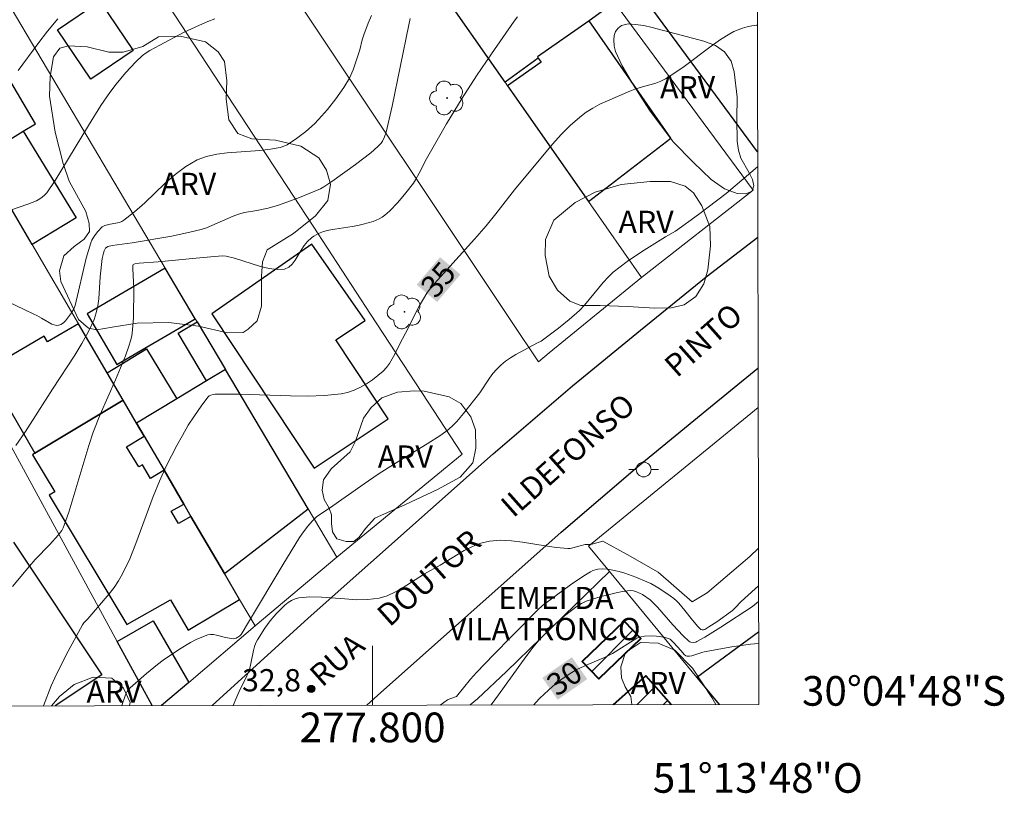
# Model space of a CAD drawing. Units: metres. Extents: x 277327 to 277843, y 1671007 to 1671571.
# Drawn here: x 277776 to 277843, y 1671007 to 1671059 of the extents above; entities that cross this region are included whole.
import ezdxf
from ezdxf.enums import TextEntityAlignment as Align

# ---------------------------------------------------------------- set-up
doc = ezdxf.new("R2010")
doc.units = ezdxf.units.M
doc.header["$MEASUREMENT"] = 0
for name, color, linetype, lineweight in [('Articulacao', 7, 'Continuous', 18), ('Edificacoes', 7, 'Continuous', 30), ('Edificacoes_Notaveis_Hatch', 8, 'Continuous', 9), ('Escola_Publica_Privada', 7, 'Continuous', 40), ('Malha_Coordenadas', 7, 'Continuous', 15), ('Muro_Grade', 8, 'Continuous', 20), ('Pavimentacao_Asfaltica_Mfio', 10, 'Continuous', 30), ('Poste', 7, 'Continuous', 9), ('Topon_Curvas_Mestras_Masc', 255, 'Continuous', 9), ('Topon_de_Vias', 7, 'Continuous', 9), ('Topon_Escola_Publica_Privada', 7, 'Continuous', 9)]:
    doc.layers.add(name, color=color, linetype=linetype, lineweight=lineweight)
for name, color, linetype, lineweight, true_color in [('Arvores_Isoladas', 7, 'Continuous', 18, 0x00ff33), ('Curvas_Intermediarias', 7, 'Continuous', 9, 0x783c14), ('Curvas_Mestras', 7, 'Continuous', 20, 0x783c14), ('Pto_Cotado', 7, 'Continuous', 9, 0x783c14), ('Topon_Curvas_Mestras', 7, 'Continuous', 9, 0x783c14), ('Topon_Pto_Cotado', 7, 'Continuous', 9, 0x783c14), ('Topon_Vegetacao', 7, 'Continuous', 9, 0x00ff33), ('Vegetacao', 7, 'Orla8', 9, 0x00ff33)]:
    doc.layers.add(name, color=color, linetype=linetype, lineweight=lineweight, true_color=true_color)
doc.styles.add('Arial', font='arial.ttf', dxfattribs={"height": 1.5})
doc.styles.get("Standard").update_dxf_attribs({"font": 'arial.ttf'})
doc.linetypes.add('Orla8', pattern='A,6,-0.5,["V",Standard,S=1,R=0,X=-0.5,Y=-1],-0.5,6,-0.5,["V",Standard,S=1,R=0,X=-0.5,Y=-1],-0.5', length=14)

# ---------------------------------------------------------------- blocks, each defined once
blk = doc.blocks.new('Poste')
at = {"layer": 'Poste'}
for points in [[(-0.5, 0), (-1, 0)], [(0.5, 0), (1, 0)]]:
    blk.add_lwpolyline(points, dxfattribs=at)
blk.add_lwpolyline([(0, 0.5, 1), (0, -0.5, 1)], format="xyb", close=True, dxfattribs=at)
blk = doc.blocks.new('Arvore')
at = {"layer": 'Arvores_Isoladas'}
blk.add_lwpolyline([(-0.718, 0.493, 0.872324), (-0.722, -0.551, 0.862983), (0.284, -0.827, 0.900105), (0.89, 0.029, 0.863155), (0.262, 0.861, 0.882486)], format="xyb", close=True, dxfattribs=at)
blk.add_circle((0, 0), 0.0286, dxfattribs=at)
blk = doc.blocks.new('Cotas')
at = {"layer": 'Pto_Cotado'}
blk.add_hatch(color=256, dxfattribs=at).paths.add_polyline_path([(0, 0.24, 1), (0, -0.24, 1)])
at = {"layer": 'Pto_Cotado', "lineweight": -3}
blk.add_lwpolyline([(0, -0.24, -1), (0, 0.24, -1)], format="xyb", close=True, dxfattribs=at)

msp = doc.modelspace()

# ---------------------------------------------------------------- hatches: boundary and pattern name
at = {"layer": 'Edificacoes_Notaveis_Hatch'}
h = msp.add_hatch(dxfattribs=at)
h.set_pattern_fill('ANSI31', color=256, scale=10)
h.paths.add_polyline_path([(277814.147, 1671015.575), (277816.988, 1671018.306), (277818.108, 1671017.125), (277815.277, 1671014.414)])
h = msp.add_hatch(dxfattribs=at)
h.set_pattern_fill('ANSI31', color=256, scale=10)
h.paths.add_polyline_path([(277814.147, 1671015.575), (277816.988, 1671018.306), (277818.108, 1671017.125), (277815.277, 1671014.414)])
h = msp.add_hatch(dxfattribs=at)
h.set_pattern_fill('ANSI31', color=256, scale=10)
h.paths.add_polyline_path([(277816.249, 1671012.671), (277818.431, 1671014.612), (277820.15, 1671012.679)])
h = msp.add_hatch(dxfattribs=at)
h.set_pattern_fill('ANSI31', color=256, scale=10)
h.paths.add_polyline_path([(277816.249, 1671012.671), (277818.431, 1671014.612), (277820.15, 1671012.679)])

# ---------------------------------------------------------------- linework, layer by layer
at = {"layer": 'Articulacao', "flags": 128}
msp.add_lwpolyline([(277342.875, 1671565.979), (277824.943, 1671566.959), (277826.058, 1671012.691), (277344.014, 1671011.711), (277342.875, 1671565.979)], close=True, dxfattribs=at)
at = {"layer": 'Curvas_Intermediarias', "flags": 128}
for points, elevation in [([(277775.451, 1671039.824), (277776.482, 1671039.334), (277777.142, 1671039.034), (277777.332, 1671038.944), (277777.642, 1671038.744), (277778.352, 1671038.354), (277778.512, 1671038.294), (277778.663, 1671038.254), (277778.813, 1671038.274), (277778.963, 1671038.334), (277779.123, 1671038.444), (277779.263, 1671038.584), (277779.403, 1671038.754), (277779.663, 1671039.104), (277779.833, 1671039.374), (277779.913, 1671039.614), (277780.663, 1671042.795), (277780.813, 1671043.326), (277780.983, 1671043.846), (277781.043, 1671044.006), (277781.224, 1671044.316), (277781.444, 1671044.606), (277781.734, 1671044.906), (277781.914, 1671044.996), (277782.274, 1671045.096), (277782.924, 1671045.216), (277783.074, 1671045.276), (277783.214, 1671045.356), (277783.925, 1671045.927), (277784.615, 1671046.547), (277785.975, 1671047.837), (277786.666, 1671048.438), (277787.386, 1671048.978), (277788.156, 1671049.428), (277788.797, 1671049.668), (277789.477, 1671049.828), (277790.187, 1671049.918), (277792.378, 1671050.068), (277793.098, 1671050.168), (277793.768, 1671050.278), (277794.079, 1671050.378), (277794.229, 1671050.458), (277794.869, 1671050.879), (277795.489, 1671051.359), (277796.069, 1671051.869), (277796.34, 1671052.149), (277796.95, 1671052.829), (277797.52, 1671053.55), (277798.05, 1671054.31), (277798.44, 1671054.96), (277798.69, 1671055.51), (277799.141, 1671056.851), (277799.301, 1671057.541), (277799.401, 1671057.881), (277799.691, 1671058.662), (277799.921, 1671059.172)], 38), ([(277789.357, 1671058.952), (277788.867, 1671058.762), (277788.316, 1671058.532), (277787.226, 1671058.021), (277785.625, 1671057.181), (277784.965, 1671056.821), (277784.715, 1671056.661), (277784.475, 1671056.471), (277784.015, 1671056.041), (277783.324, 1671055.31), (277782.684, 1671054.55), (277782.254, 1671053.98), (277781.654, 1671053.099), (277780.813, 1671051.759), (277779.473, 1671049.518), (277778.562, 1671048.037), (277778.002, 1671047.207), (277777.902, 1671047.097), (277777.682, 1671046.897), (277777.432, 1671046.747), (277777.302, 1671046.677), (277776.722, 1671046.457), (277775.551, 1671046.047)], 39), ([(277809.775, 1671059.082), (277809.545, 1671058.792), (277808.014, 1671056.591), (277807.014, 1671055.11), (277806.043, 1671053.61), (277804.993, 1671051.859), (277803.632, 1671049.498), (277803.152, 1671048.548), (277802.902, 1671048.077), (277802.752, 1671047.867), (277802.242, 1671047.207), (277801.712, 1671046.557), (277801.131, 1671045.967), (277800.831, 1671045.696), (277800.651, 1671045.566), (277800.451, 1671045.456), (277800.031, 1671045.286), (277799.371, 1671045.086), (277798.991, 1671045.006), (277798.61, 1671044.936), (277797.44, 1671044.766), (277797.05, 1671044.686), (277796.68, 1671044.596), (277796.34, 1671044.456), (277796.029, 1671044.276), (277795.879, 1671044.166), (277795.599, 1671043.936), (277795.369, 1671043.666), (277795.169, 1671043.346), (277794.779, 1671042.675), (277794.569, 1671042.395), (277794.339, 1671042.185), (277794.059, 1671042.065), (277793.548, 1671042.035), (277793.008, 1671042.095), (277792.438, 1671042.235), (277790.677, 1671042.795), (277790.107, 1671042.935), (277789.877, 1671042.965), (277788.566, 1671042.855), (277785.515, 1671042.555), (277784.245, 1671042.455), (277783.955, 1671042.425), (277783.845, 1671042.385), (277783.815, 1671042.335), (277783.805, 1671042.085), (277783.885, 1671040.745), (277783.865, 1671038.804), (277783.795, 1671037.973), (277783.735, 1671037.563), (277783.654, 1671037.213), (277783.554, 1671036.873), (277783.314, 1671036.203), (277782.654, 1671034.602), (277781.604, 1671032.251), (277781.134, 1671031.061), (277780.833, 1671030.17), (277780.563, 1671029.27), (277779.773, 1671026.559), (277779.493, 1671025.669), (277779.183, 1671024.788), (277779.103, 1671024.608), (277779.013, 1671024.428), (277778.773, 1671024.108), (277778.222, 1671023.478), (277777.222, 1671022.467), (277776.832, 1671022.027), (277775.701, 1671020.647)], 36), ([(277775.921, 1671030.16), (277776.562, 1671031.101), (277778.382, 1671033.952), (277779.903, 1671036.263), (277780.373, 1671037.053), (277780.813, 1671037.843), (277781.194, 1671038.664), (277781.344, 1671039.114), (277781.444, 1671039.584), (277781.514, 1671040.064), (277781.604, 1671041.545), (277781.754, 1671042.775), (277781.824, 1671043.135), (277781.874, 1671043.306), (277781.974, 1671043.476), (277782.134, 1671043.586), (277782.414, 1671043.656), (277783.765, 1671043.836), (277786.436, 1671044.296), (277787.756, 1671044.576), (277788.416, 1671044.736), (277788.787, 1671044.846), (277789.147, 1671044.996), (277790.587, 1671045.636), (277790.957, 1671045.767), (277791.358, 1671045.877), (277792.188, 1671046.027), (277792.938, 1671046.177), (277793.648, 1671046.377), (277794.949, 1671046.847), (277796.49, 1671047.487), (277796.71, 1671047.607), (277797.25, 1671047.977), (277798.84, 1671049.118), (277799.871, 1671049.918), (277800.361, 1671050.328), (277800.571, 1671050.568), (277800.661, 1671050.698), (277800.811, 1671050.999), (277800.911, 1671051.299), (277801.321, 1671053.049), (277802.442, 1671058.552), (277802.542, 1671058.972)], 37), ([(277825.985, 1671048.969), (277824.481, 1671047.677), (277823.87, 1671047.177), (277822, 1671045.746), (277820.439, 1671044.616), (277819.779, 1671044.246), (277818.158, 1671043.225), (277817.178, 1671042.575), (277816.698, 1671042.225), (277816.247, 1671041.855), (277815.897, 1671041.515), (277815.557, 1671041.155), (277814.627, 1671040.004), (277814.297, 1671039.624), (277813.956, 1671039.274), (277813.266, 1671038.654), (277812.536, 1671038.073), (277811.375, 1671037.203), (277811.135, 1671037.093), (277809.655, 1671036.293), (277809.305, 1671036.083), (277808.964, 1671035.853), (277808.644, 1671035.592), (277808.374, 1671035.322), (277808.124, 1671035.022), (277807.894, 1671034.712), (277807.234, 1671033.722), (277806.133, 1671032.311), (277805.673, 1671031.781), (277805.433, 1671031.531), (277805.113, 1671031.241), (277804.593, 1671030.861), (277803.682, 1671030.27), (277801.472, 1671028.92), (277800.371, 1671028.23), (277799.431, 1671027.579), (277797.09, 1671025.929), (277796.5, 1671025.549), (277796.219, 1671025.338), (277795.929, 1671025.058), (277795.619, 1671024.708), (277795.329, 1671024.338), (277795.069, 1671023.958), (277793.929, 1671022.097), (277791.688, 1671018.346), (277791.117, 1671017.415), (277791.027, 1671017.315), (277790.907, 1671017.225), (277790.787, 1671017.155), (277790.607, 1671017.115), (277790.077, 1671017.205), (277789.457, 1671017.365), (277789.257, 1671017.405), (277789.057, 1671017.405), (277788.867, 1671017.375), (277788.476, 1671017.235), (277788.096, 1671017.065), (277787.716, 1671016.875), (277786.966, 1671016.425), (277785.855, 1671015.675), (277785.475, 1671015.385), (277784.725, 1671014.774), (277783.634, 1671013.814), (277783.514, 1671013.694), (277783.424, 1671013.554), (277783.314, 1671013.324), (277783.062, 1671012.604)], 34), ([(277790.591, 1671012.619), (277790.827, 1671013.204), (277791.067, 1671013.724), (277791.458, 1671014.504), (277791.678, 1671015.034), (277791.788, 1671015.455), (277791.948, 1671016.325), (277792.028, 1671016.605), (277792.108, 1671016.835), (277792.218, 1671017.035), (277792.728, 1671017.825), (277793.088, 1671018.336), (277793.488, 1671018.806), (277794.079, 1671019.386), (277794.299, 1671019.556), (277794.529, 1671019.706), (277794.769, 1671019.816), (277795.009, 1671019.876), (277795.769, 1671019.946), (277796.54, 1671019.926), (277798.12, 1671019.806), (277798.911, 1671019.756), (277799.681, 1671019.766), (277800.431, 1671019.866), (277800.971, 1671020.026), (277801.492, 1671020.256), (277802.002, 1671020.537), (277803.492, 1671021.497), (277804.553, 1671022.087), (277806.183, 1671023.068), (277806.744, 1671023.348), (277807.304, 1671023.568), (277807.884, 1671023.708), (277808.614, 1671023.768), (277809.365, 1671023.728), (277810.115, 1671023.638), (277811.646, 1671023.378), (277812.416, 1671023.268), (277813.166, 1671023.208), (277813.336, 1671023.218), (277813.506, 1671023.248), (277814.006, 1671023.398), (277814.337, 1671023.468), (277814.737, 1671023.488), (277815.537, 1671023.708), (277817.178, 1671022.807), (277819.279, 1671021.617), (277821.569, 1671019.616), (277822.57, 1671020.216), (277825.451, 1671022.667), (277826.037, 1671023.229)], 33), ([(277804.554, 1671012.647), (277805.043, 1671013.004), (277805.213, 1671013.074), (277805.653, 1671013.214), (277806.614, 1671014.394), (277807.004, 1671014.844), (277808.174, 1671016.065), (277809.365, 1671017.275), (277811.155, 1671019.066), (277811.475, 1671019.356), (277813.356, 1671020.767), (277814.247, 1671021.367), (277814.707, 1671021.637), (277814.857, 1671021.717), (277815.197, 1671021.807), (277815.547, 1671021.847), (277815.887, 1671021.817), (277816.648, 1671021.647), (277817.028, 1671021.537), (277817.768, 1671021.277), (277818.498, 1671020.967), (277818.768, 1671020.837), (277819.309, 1671020.537), (277820.079, 1671020.016), (277820.329, 1671019.836), (277820.509, 1671019.686), (277820.669, 1671019.516), (277821.079, 1671019.036), (277821.589, 1671018.376), (277821.94, 1671017.956), (277822.16, 1671017.745), (277822.25, 1671017.715), (277822.34, 1671017.715), (277822.43, 1671017.745), (277822.7, 1671017.916), (277823.24, 1671018.266), (277824.291, 1671019.036), (277824.461, 1671019.196), (277824.871, 1671019.626), (277825.831, 1671020.497), (277826.042, 1671020.684)], 32), ([(277826.044, 1671019.634), (277825.651, 1671019.286), (277823.51, 1671017.895), (277822.43, 1671017.235), (277821.89, 1671016.925), (277821.81, 1671016.895), (277821.65, 1671016.865), (277821.479, 1671016.885), (277821.409, 1671016.915), (277821.339, 1671016.955), (277820.969, 1671017.305), (277820.259, 1671018.056), (277819.219, 1671019.246), (277818.738, 1671019.756), (277818.218, 1671020.116), (277817.818, 1671020.286), (277817.598, 1671020.356), (277817.378, 1671020.386), (277816.858, 1671020.306), (277816.447, 1671020.226), (277815.617, 1671020.026), (277815.207, 1671019.906), (277814.407, 1671019.646), (277814.097, 1671019.506), (277813.796, 1671019.316), (277812.956, 1671018.676), (277812.166, 1671017.976), (277811.295, 1671017.095), (277810.825, 1671016.545), (277810.345, 1671015.905), (277808.504, 1671013.324), (277808.005, 1671012.654)], 31)]:
    msp.add_lwpolyline(points, dxfattribs=dict(at, elevation=elevation))
at = {"layer": 'Curvas_Mestras', "flags": 128}
for points, elevation in [([(277776.082, 1671055.47), (277777.402, 1671057.271), (277778.052, 1671058.121), (277778.753, 1671058.942)], 40), ([(277825.966, 1671058.526), (277825.901, 1671058.522), (277825.591, 1671058.482), (277825.281, 1671058.411), (277824.971, 1671058.321), (277824.681, 1671058.211), (277824.391, 1671058.091), (277824.12, 1671057.941), (277823.48, 1671057.551), (277822.85, 1671057.111), (277821.029, 1671055.73), (277820.409, 1671055.3), (277819.769, 1671054.9), (277819.449, 1671054.74), (277819.109, 1671054.61), (277818.048, 1671054.31), (277817.698, 1671054.2), (277817.368, 1671054.07), (277815.847, 1671053.42), (277815.347, 1671053.189), (277814.867, 1671052.929), (277814.407, 1671052.649), (277813.976, 1671052.319), (277813.336, 1671051.749), (277812.726, 1671051.139), (277812.146, 1671050.488), (277809.565, 1671047.417), (277808.314, 1671045.787), (277807.674, 1671044.986), (277806.884, 1671044.086), (277803.983, 1671040.875), (277803.662, 1671040.434), (277803.152, 1671039.554), (277802.222, 1671037.733), (277801.812, 1671036.973), (277801.492, 1671036.323), (277801.321, 1671036.003), (277801.141, 1671035.703), (277800.931, 1671035.422), (277800.701, 1671035.172), (277800.351, 1671034.882), (277799.981, 1671034.602), (277799.591, 1671034.332), (277799.171, 1671034.092), (277798.75, 1671033.892), (277798.31, 1671033.742), (277797.87, 1671033.652), (277796.75, 1671033.532), (277795.609, 1671033.492), (277794.459, 1671033.512), (277790.977, 1671033.632), (277789.827, 1671033.632), (277789.367, 1671033.622), (277789.227, 1671033.602), (277789.087, 1671033.562), (277788.967, 1671033.502), (277788.867, 1671033.412), (277788.416, 1671032.811), (277787.976, 1671032.171), (277787.556, 1671031.521), (277787.156, 1671030.841), (277786.776, 1671030.16), (277786.055, 1671028.76), (277785.605, 1671027.749), (277785.185, 1671026.709), (277784.025, 1671023.548), (277783.604, 1671022.517), (277783.124, 1671021.507), (277782.854, 1671021.037), (277782.544, 1671020.587), (277782.214, 1671020.156), (277780.783, 1671018.456), (277780.513, 1671018.186), (277780.423, 1671018.056), (277779.323, 1671016.025), (277778.552, 1671014.474), (277778.312, 1671013.944), (277777.793, 1671012.593)], 35), ([(277810.891, 1671012.66), (277811.015, 1671012.813), (277811.295, 1671013.114), (277811.866, 1671013.654), (277812.166, 1671013.914), (277812.786, 1671014.404), (277813.436, 1671014.844), (277813.786, 1671015.044), (277814.527, 1671015.385), (277815.647, 1671015.855), (277816.197, 1671016.125), (277817.838, 1671017.165), (277817.968, 1671017.225), (277818.108, 1671017.255), (277818.358, 1671017.285), (277818.898, 1671017.305), (277819.169, 1671017.295), (277819.689, 1671017.215), (277819.939, 1671017.145), (277820.079, 1671017.085), (277820.199, 1671016.985), (277820.319, 1671016.875), (277820.829, 1671016.295), (277821.019, 1671016.065), (277821.149, 1671015.955), (277821.229, 1671015.935), (277821.379, 1671015.935), (277821.539, 1671015.965), (277822.21, 1671016.185), (277822.37, 1671016.225), (277824.251, 1671016.565), (277824.881, 1671016.665), (277825.511, 1671016.745), (277826.05, 1671016.788)], 30)]:
    msp.add_lwpolyline(points, dxfattribs=dict(at, elevation=elevation))
at = {"layer": 'Edificacoes', "flags": 128}
for points in [[(277816.32, 1671060.064), (277814.607, 1671058.812), (277811.125, 1671056.391), (277811.184, 1671056.308), (277808.949, 1671054.672), (277804.251, 1671061.394), (277811.53, 1671066.557)], [(277769.008, 1671057.435), (277773.209, 1671050.246), (277773.572, 1671049.625), (277776.416, 1671051.367), (277777.233, 1671051.867), (277770.93, 1671062.625), (277767.293, 1671060.37)], [(277781.592, 1671060.141), (277783.836, 1671056.806), (277780.984, 1671054.886), (277778.739, 1671058.221)], [(277814.567, 1671046.627), (277820.129, 1671050.889), (277814.607, 1671058.812), (277811.125, 1671056.391), (277811.184, 1671056.308), (277811.385, 1671056.021), (277809.105, 1671054.44)], [(277773.572, 1671049.625), (277776.416, 1671051.367), (277779.988, 1671045.527), (277777.026, 1671043.715), (277775.604, 1671046.148)], [(277797.51, 1671037.283), (277799.491, 1671038.594), (277795.899, 1671043.756), (277789.137, 1671039.044), (277796.049, 1671028.64), (277801.051, 1671031.961)], [(277785.999, 1671042.137), (277780.722, 1671039.054), (277782.731, 1671035.615), (277788.032, 1671038.713)], [(277782.075, 1671035.073), (277780.145, 1671038.376), (277778.056, 1671037.158), (277777.833, 1671037.54), (277773.931, 1671035.262), (277777.209, 1671029.646), (277783.157, 1671033.223)], [(277790.059, 1671035.298), (277788.779, 1671034.524), (277786.869, 1671037.741), (277788.155, 1671038.505)], [(277783.157, 1671033.223), (277782.075, 1671035.073), (277784.743, 1671036.685), (277786.779, 1671033.316), (277784.062, 1671031.674)], [(277784.575, 1671030.791), (277785.925, 1671028.49), (277787.256, 1671026.209), (277787.736, 1671025.378), (277789.997, 1671021.517), (277795.649, 1671025.885), (277790.059, 1671035.298), (277788.779, 1671034.524), (277786.779, 1671033.316), (277784.062, 1671031.674), (277784.062, 1671031.674)], [(277791.017, 1671019.776), (277789.997, 1671021.517), (277787.736, 1671025.378), (277786.896, 1671024.888), (277786.406, 1671025.719), (277787.256, 1671026.209), (277785.925, 1671028.49), (277785.015, 1671027.929), (277784.455, 1671028.85), (277784.215, 1671028.71), (277783.394, 1671030.07), (277784.575, 1671030.791), (277784.062, 1671031.674), (277784.062, 1671031.674), (277783.157, 1671033.223), (277777.209, 1671029.646), (277777.035, 1671029.541), (277778.539, 1671027.04), (277778.165, 1671026.815), (277783.414, 1671018.086), (277786.346, 1671019.736), (277787.556, 1671017.695)]]:
    msp.add_lwpolyline(points, close=True, dxfattribs=at)
for points in [[(277775.764, 1671023.647), (277781.715, 1671014.677), (277778.575, 1671012.595)], [(277785.118, 1671012.608), (277782.754, 1671016.935), (277785.187, 1671018.338), (277787.59, 1671014.174), (277785.746, 1671012.609)], [(277826.048, 1671017.564), (277821.89, 1671014.514)], [(277821.89, 1671014.514), (277823.402, 1671012.686)]]:
    msp.add_lwpolyline(points, dxfattribs=at)
at = {"layer": 'Escola_Publica_Privada', "flags": 128}
msp.add_lwpolyline([(277814.147, 1671015.575), (277816.988, 1671018.306), (277818.108, 1671017.125), (277815.277, 1671014.414)], close=True, dxfattribs=at)
msp.add_lwpolyline([(277816.249, 1671012.671), (277818.431, 1671014.612), (277820.15, 1671012.679)], dxfattribs=at)
at = {"layer": 'Malha_Coordenadas', "flags": 128}
msp.add_lwpolyline([(277800, 1671012.638), (277800, 1671016.638)], dxfattribs=at)
at = {"layer": 'Muro_Grade', "flags": 128}
for points in [[(277758.038, 1671115.563), (277763.519, 1671107.339), (277764.271, 1671106.211), (277768.136, 1671100.413), (277770.327, 1671097.125), (277772.49, 1671093.881), (277772.962, 1671093.173), (277776.006, 1671088.606), (277779.523, 1671083.321), (277783.721, 1671077.03), (277783.855, 1671076.83), (277786.924, 1671072.225), (277787.124, 1671071.925), (277792.413, 1671063.989), (277794.554, 1671060.778), (277809.424, 1671038.468), (277811.206, 1671035.795)], [(277752.523, 1671111.325), (277758.545, 1671102.129), (277765.548, 1671091.429), (277777.72, 1671072.837), (277781.009, 1671067.812), (277786.171, 1671059.928), (277795.976, 1671044.951), (277799.862, 1671039.015), (277803.315, 1671033.741), (277806.035, 1671029.586)], [(277825.679, 1671047.38), (277817.857, 1671057.981), (277816.32, 1671060.064), (277811.53, 1671066.557), (277810.976, 1671067.308), (277794.099, 1671090.174)], [(277818.156, 1671041.498), (277814.567, 1671046.627), (277809.105, 1671054.44), (277808.949, 1671054.672), (277804.251, 1671061.394), (277801.505, 1671065.324), (277799.295, 1671068.487), (277797.476, 1671071.089), (277794.782, 1671074.945), (277790.334, 1671081.309), (277789.285, 1671082.81), (277787.368, 1671085.553)], [(277797.581, 1671022.63), (277795.649, 1671025.885), (277790.059, 1671035.298), (277788.155, 1671038.505), (277788.032, 1671038.713), (277785.999, 1671042.137), (277770.37, 1671068.46)], [(277792.062, 1671017.983), (277791.017, 1671019.776), (277789.997, 1671021.517), (277787.736, 1671025.378), (277787.256, 1671026.209), (277785.925, 1671028.49), (277784.575, 1671030.791), (277784.062, 1671031.674), (277783.157, 1671033.223), (277782.075, 1671035.073), (277780.145, 1671038.376), (277777.026, 1671043.715), (277775.604, 1671046.148), (277773.572, 1671049.625), (277773.209, 1671050.246), (277769.008, 1671057.435), (277767.293, 1671060.37), (277767.223, 1671060.49), (277764.51, 1671065.133)], [(277818.156, 1671041.498), (277825.679, 1671047.38)], [(277811.206, 1671035.795), (277811.924, 1671036.409), (277818.156, 1671041.498)], [(277785.118, 1671012.608), (277782.754, 1671016.935), (277772.62, 1671035.522)], [(277826.017, 1671032.725), (277814.572, 1671023.374), (277815.982, 1671021.667)], [(277806.035, 1671029.586), (277797.581, 1671022.63)], [(277797.581, 1671022.63), (277792.062, 1671017.983)], [(277806.592, 1671012.651), (277807.087, 1671013.075), (277809.039, 1671014.919), (277815.982, 1671021.667)], [(277815.982, 1671021.667), (277821.89, 1671014.514), (277823.402, 1671012.686)], [(277792.062, 1671017.983), (277787.59, 1671014.174), (277785.746, 1671012.609)]]:
    msp.add_lwpolyline(points, dxfattribs=at)
at = {"layer": 'Pavimentacao_Asfaltica_Mfio', "flags": 128}
for points in [[(277825.983, 1671049.977), (277819.295, 1671059.042), (277795.37, 1671091.469), (277781.662, 1671110.001), (277770.849, 1671124.718)], [(277789.16, 1671012.616), (277795.659, 1671018.502), (277808.133, 1671029.595), (277813.493, 1671034.184), (277818.088, 1671037.944), (277822.504, 1671041.551), (277825.994, 1671044.211)], [(277799.616, 1671012.637), (277800.336, 1671013.29), (277812.737, 1671024.318), (277818.033, 1671028.852), (277822.565, 1671032.558), (277826.012, 1671035.374)]]:
    msp.add_lwpolyline(points, dxfattribs=at)
at = {"layer": 'Topon_Curvas_Mestras_Masc'}
for points in [[(277804.353, 1671039.844, 35), (277805.926, 1671041.702, 35), (277802.975, 1671041.011, 35), (277804.548, 1671042.869, 35)], [(277804.353, 1671039.844, 35), (277805.926, 1671041.702, 35), (277802.975, 1671041.011, 35), (277804.548, 1671042.869, 35)], [(277812.489, 1671013.003, 30), (277814.487, 1671014.396, 30), (277811.456, 1671014.485, 30), (277813.454, 1671015.877, 30)], [(277812.489, 1671013.003, 30), (277814.487, 1671014.396, 30), (277811.456, 1671014.485, 30), (277813.454, 1671015.877, 30)]]:
    msp.add_solid(points, dxfattribs=at)
at = {"layer": 'Vegetacao', "flags": 128}
for points in [[(277818.864, 1671058.376), (277822.356, 1671057.446), (277823.134, 1671057.16), (277823.745, 1671056.736), (277824.198, 1671056.089), (277824.407, 1671055.38), (277824.595, 1671053.669), (277824.579, 1671052.211), (277824.597, 1671050.703), (277824.686, 1671050.096), (277824.852, 1671049.551), (277825.412, 1671048.552), (277825.633, 1671048.118), (277825.734, 1671047.687), (277825.608, 1671047.325), (277825.184, 1671047.148), (277824.6, 1671047.161), (277823.761, 1671047.471), (277822.843, 1671048.117), (277821.632, 1671049.278), (277820.276, 1671050.649), (277818.698, 1671052.784), (277817.604, 1671054.471), (277816.846, 1671055.789), (277816.391, 1671056.748), (277816.305, 1671057.102), (277816.292, 1671057.526), (277816.311, 1671057.833), (277816.396, 1671058.101), (277816.58, 1671058.332), (277816.796, 1671058.511), (277817.25, 1671058.606), (277817.729, 1671058.58), (277818.301, 1671058.501)], [(277791.251, 1671037.796), (277790.199, 1671037.774), (277788.247, 1671038.212), (277786.251, 1671038.452), (277784.102, 1671038.407), (277782.413, 1671038.141), (277781.382, 1671037.965), (277780.826, 1671038.081), (277780.144, 1671038.655), (277778.946, 1671041.238), (277778.874, 1671041.944), (277779.149, 1671042.96), (277779.854, 1671043.584), (277780.535, 1671044.086), (277780.882, 1671044.601), (277780.869, 1671045.151), (277780.63, 1671045.953), (277779.516, 1671048.009), (277779.109, 1671049.193), (277778.569, 1671051.298), (277778.196, 1671053.727), (277778.231, 1671055.054), (277778.458, 1671056.382), (277778.888, 1671056.98), (277779.475, 1671057.124), (277780.73, 1671057.065), (277782.19, 1671056.708), (277783.159, 1671056.696), (277784.487, 1671057.08), (277785.539, 1671057.738), (277787.011, 1671057.775), (277788.709, 1671057.405), (277789.583, 1671056.736), (277790.002, 1671056.079), (277790.158, 1671054.774), (277790.123, 1671053.531), (277790.304, 1671052.143), (277790.902, 1671051.222), (277791.848, 1671050.852), (277793.438, 1671050.769), (277795.15, 1671050.351), (277796.37, 1671049.575), (277796.897, 1671048.738), (277797.149, 1671047.805), (277796.97, 1671046.692), (277796.133, 1671045.663), (277794.663, 1671044.466), (277792.881, 1671043.353), (277792.559, 1671042.55), (277792.5, 1671041.582), (277792.5, 1671040.552), (277792.501, 1671039.56), (277792.202, 1671038.579), (277791.592, 1671038.016)], [(277819.048, 1671039.423), (277817.216, 1671039.548), (277815.368, 1671039.614), (277814.063, 1671039.613), (277813.3, 1671039.901), (277812.47, 1671040.646), (277811.927, 1671041.578), (277811.654, 1671042.984), (277811.67, 1671044.069), (277812.23, 1671045.357), (277813.669, 1671046.562), (277815.024, 1671047.257), (277816.786, 1671047.766), (277818.735, 1671047.971), (277820.108, 1671047.972), (277821.091, 1671047.65), (277821.667, 1671047.21), (277822.228, 1671046.33), (277822.77, 1671044.94), (277822.805, 1671043.636), (277822.637, 1671042.008), (277822.366, 1671041.076), (277821.824, 1671040.211), (277821.028, 1671039.652), (277820.16, 1671039.452)], [(277803.482, 1671033.829), (277805.171, 1671033.447), (277805.949, 1671032.986), (277806.619, 1671032.098), (277806.938, 1671031.222), (277806.972, 1671029.971), (277806.774, 1671028.995), (277805.909, 1671028.029), (277804.386, 1671027.184), (277802.215, 1671026.185), (277800.154, 1671025.251), (277799.519, 1671024.56), (277799.09, 1671023.968), (277798.74, 1671023.683), (277798.214, 1671023.683), (277797.589, 1671023.869), (277797.293, 1671024.329), (277797.215, 1671024.888), (277797.215, 1671025.491), (277797.072, 1671025.941), (277796.732, 1671026.511), (277796.599, 1671027.135), (277796.687, 1671027.848), (277797.191, 1671028.584), (277798.473, 1671029.735), (277798.834, 1671030.448), (277799.382, 1671032.006), (277799.908, 1671032.73), (277800.62, 1671033.378), (277801.683, 1671033.751), (277802.824, 1671033.84)]]:
    msp.add_lwpolyline(points, close=True, dxfattribs=at)
for points in [[(277817.498, 1671012.674), (277817.426, 1671013.215), (277817.052, 1671013.872), (277816.796, 1671014.485), (277816.751, 1671015.217), (277817.075, 1671016.201), (277818.089, 1671016.867), (277819.277, 1671016.83), (277820.4, 1671016.356), (277821.596, 1671015.13), (277822.899, 1671013.143), (277823.163, 1671012.685)], [(277778.325, 1671012.594), (277778.859, 1671013.229), (277779.864, 1671014.031), (277781.143, 1671014.522), (277782.388, 1671014.463), (277783.189, 1671013.794), (277783.632, 1671012.813), (277783.597, 1671012.605)]]:
    msp.add_lwpolyline(points, dxfattribs=at)

# ---------------------------------------------------------------- block references
at = {"layer": 'Arvores_Isoladas'}
for p in [(277805.023, 1671053.612), (277802.155, 1671039.176)]:
    msp.add_blockref('Arvore', p, dxfattribs=at)
at = {"layer": 'Poste'}
msp.add_blockref('Poste', (277818.297, 1671028.54), dxfattribs=at)
at = {"layer": 'Pto_Cotado'}
msp.add_blockref('Cotas', (277795.851, 1671013.733, 32.82), dxfattribs=at)

# ---------------------------------------------------------------- texts
at = {"layer": 'Malha_Coordenadas', "style": 'Arial'}
msp.add_text('30°04\'48"S', height=2, dxfattribs=at).set_placement((277828.982, 1671013.6), align=Align.MIDDLE_LEFT)
for s, p in [('277.800', (277800, 1671012.138)), ('51°13\'48"O', (277826, 1671008.725))]:
    msp.add_text(s, height=2, dxfattribs=at).set_placement(p, align=Align.TOP_CENTER)
at = {"layer": 'Topon_Curvas_Mestras', "style": 'Arial'}
for s, rotation, p in [('35', 49.74716, (277804.26, 1671040.006, 35)), ('30', 34.87386, (277812.44, 1671013.184, 30))]:
    msp.add_text(s, height=1.5, rotation=rotation, dxfattribs=at).set_placement(p)
at = {"layer": 'Topon_de_Vias', "style": 'Arial'}
for s, p in [('PINTO', (277820.538, 1671034.684)), ('ILDEFONSO', (277809.498, 1671025.227)), ('DOUTOR', (277801.143, 1671017.863)), ('RUA', (277796.591, 1671013.801))]:
    msp.add_text(s, height=1.5, rotation=41.68712, dxfattribs=at).set_placement(p)
at = {"layer": 'Topon_Escola_Publica_Privada', "style": 'Arial'}
for s, p in [('EMEI DA', (277808.489, 1671019.121)), ('VILA TRONCO', (277805.145, 1671017.023))]:
    msp.add_text(s, height=1.5, dxfattribs=at).set_placement(p)
at = {"layer": 'Topon_Pto_Cotado', "style": 'Arial'}
msp.add_text('32,8', height=1.5, dxfattribs=at).set_placement((277791.188, 1671013.57, 32.82))
at = {"layer": 'Topon_Vegetacao', "style": 'Arial'}
for p in [(277819.399, 1671053.588), (277785.721, 1671047.065), (277816.598, 1671044.504), (277800.346, 1671028.663), (277780.685, 1671012.801), (277817.42, 1671013.384)]:
    msp.add_text('ARV', height=1.5, dxfattribs=at).set_placement(p)

doc.saveas('drawing.dxf')
